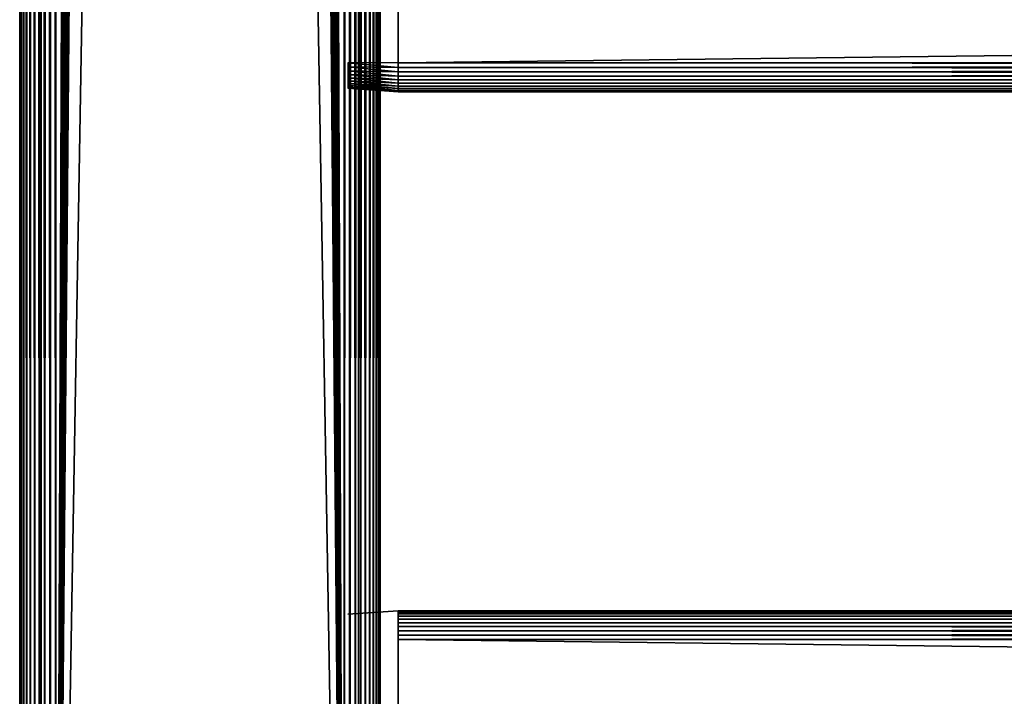
# Model space of a CAD drawing. Extents: x 0 to 554, y 0 to 1171.
# Drawn here: x 2 to 70, y 60 to 107 of the extents above; entities that cross this region are included whole.
import ezdxf

# ---------------------------------------------------------------- set-up
doc = ezdxf.new("R2010")
doc.units = 0
doc.header["$MEASUREMENT"] = 0

msp = doc.modelspace()

# ---------------------------------------------------------------- linework, layer by layer
for points in [[(1.983285, 1169.700073, 2.108913), (1.983285, 1.700044, 2.108913), (1.952499, 1.700044, 2.499998)], [(1.983285, 1169.700073, 2.108913), (1.952499, 1.700044, 2.499998), (1.952499, 1169.700073, 2.499998)], [(1.952499, 1169.700073, 37.499996), (1.952499, 1.700044, 37.499996), (1.983285, 1.700044, 37.891087)], [(1.952499, 1169.700073, 37.499996), (1.983285, 1.700044, 37.891087), (1.983285, 1169.700073, 37.891087)], [(1.952499, 1169.700073, 37.499996), (1.952499, 1169.700073, 2.499998), (1.952499, 1.700044, 37.499996)], [(1.952499, 1.700044, 37.499996), (1.952499, 1169.700073, 2.499998), (1.952499, 1.700044, 2.499998)], [(2.074867, 1169.700073, 1.727458), (2.074867, 1.700044, 1.727458), (1.983285, 1.700044, 2.108913)], [(2.074867, 1169.700073, 1.727458), (1.983285, 1.700044, 2.108913), (1.983285, 1169.700073, 2.108913)], [(1.983285, 1169.700073, 37.891087), (1.983285, 1.700044, 37.891087), (2.074867, 1.700044, 38.272541)], [(1.983285, 1169.700073, 37.891087), (2.074867, 1.700044, 38.272541), (2.074867, 1169.700073, 38.272541)], [(2.224982, 1169.700073, 1.365025), (2.224982, 1.700044, 1.365025), (2.074867, 1.700044, 1.727458)], [(2.224982, 1169.700073, 1.365025), (2.074867, 1.700044, 1.727458), (2.074867, 1169.700073, 1.727458)], [(2.074867, 1169.700073, 38.272541), (2.074867, 1.700044, 38.272541), (2.224982, 1.700044, 38.634975)], [(2.074867, 1169.700073, 38.272541), (2.224982, 1.700044, 38.634975), (2.224982, 1169.700073, 38.634975)], [(2.429962, 1169.700073, 1.030535), (2.429962, 1.700044, 1.030535), (2.224982, 1.700044, 1.365025)], [(2.429962, 1169.700073, 1.030535), (2.224982, 1.700044, 1.365025), (2.224982, 1169.700073, 1.365025)], [(2.224982, 1169.700073, 38.634975), (2.224982, 1.700044, 38.634975), (2.429962, 1.700044, 38.96946)], [(2.224982, 1169.700073, 38.634975), (2.429962, 1.700044, 38.96946), (2.429962, 1169.700073, 38.96946)], [(2.684742, 1169.700073, 0.732232), (2.684742, 1.700044, 0.732232), (2.429962, 1.700044, 1.030535)], [(2.684742, 1169.700073, 0.732232), (2.429962, 1.700044, 1.030535), (2.429962, 1169.700073, 1.030535)], [(2.429962, 1169.700073, 38.96946), (2.429962, 1.700044, 38.96946), (2.684742, 1.700044, 39.267769)], [(2.429962, 1169.700073, 38.96946), (2.684742, 1.700044, 39.267769), (2.684742, 1169.700073, 39.267769)], [(2.983034, 1169.700073, 0.477456), (2.983034, 1.700044, 0.477456), (2.684742, 1.700044, 0.732232)], [(2.983034, 1169.700073, 0.477456), (2.684742, 1.700044, 0.732232), (2.684742, 1169.700073, 0.732232)], [(2.684742, 1169.700073, 39.267769), (2.684742, 1.700044, 39.267769), (2.983034, 1.700044, 39.522541)], [(2.684742, 1169.700073, 39.267769), (2.983034, 1.700044, 39.522541), (2.983034, 1169.700073, 39.522541)], [(3.317535, 1169.700073, 0.272483), (3.317535, 1.700044, 0.272483), (2.983034, 1.700044, 0.477456)], [(3.317535, 1169.700073, 0.272483), (2.983034, 1.700044, 0.477456), (2.983034, 1169.700073, 0.477456)], [(2.983034, 1169.700073, 39.522541), (2.983034, 1.700044, 39.522541), (3.317535, 1.700044, 39.727516)], [(2.983034, 1169.700073, 39.522541), (3.317535, 1.700044, 39.727516), (3.317535, 1169.700073, 39.727516)], [(3.679961, 1169.700073, 0.122357), (3.679961, 1.700044, 0.122357), (3.317535, 1.700044, 0.272483)], [(3.679961, 1169.700073, 0.122357), (3.317535, 1.700044, 0.272483), (3.317535, 1169.700073, 0.272483)], [(3.317535, 1169.700073, 39.727516), (3.317535, 1.700044, 39.727516), (3.679961, 1.700044, 39.877644)], [(3.317535, 1169.700073, 39.727516), (3.679961, 1.700044, 39.877644), (3.679961, 1169.700073, 39.877644)], [(3.45251, 1169.700073, 2.499998), (3.45251, 1169.700073, 37.499996), (3.45251, 1.700044, 2.499998)], [(3.45251, 1.700044, 2.499998), (3.45251, 1169.700073, 37.499996), (3.45251, 1.700044, 37.499996)], [(4.061401, 1169.700073, 0.030778), (4.061401, 1.700044, 0.030778), (3.679961, 1.700044, 0.122357)], [(4.061401, 1169.700073, 0.030778), (3.679961, 1.700044, 0.122357), (3.679961, 1169.700073, 0.122357)], [(3.679961, 1169.700073, 39.877644), (3.679961, 1.700044, 39.877644), (4.061401, 1.700044, 39.969219)], [(3.679961, 1169.700073, 39.877644), (4.061401, 1.700044, 39.969219), (4.061401, 1169.700073, 39.969219)], [(4.452497, 1169.700073), (4.452497, 1.700044), (4.061401, 1.700044, 0.030778)], [(4.452497, 1169.700073), (4.061401, 1.700044, 0.030778), (4.061401, 1169.700073, 0.030778)], [(4.061401, 1169.700073, 39.969219), (4.061401, 1.700044, 39.969219), (4.452497, 1.700044, 40)], [(4.061401, 1169.700073, 39.969219), (4.452497, 1.700044, 40), (4.452497, 1169.700073, 40)], [(4.452497, 1169.700073), (24.452507, 1169.700073), (4.452497, 1.700044)], [(4.452497, 1.700044), (24.452507, 1169.700073), (24.452507, 1.700044)], [(4.452497, 1.700044, 40), (8.814335, 1157.647827, 40), (4.452497, 1169.700073, 40)], [(24.452507, 1169.700073, 1.499999), (4.452497, 1169.700073, 1.499999), (24.452507, 1.700044, 1.499999)], [(24.452507, 1.700044, 1.499999), (4.452497, 1169.700073, 1.499999), (4.452497, 1.700044, 1.499999)], [(24.452507, 1169.700073, 40), (20.09067, 1157.647827, 40), (24.452507, 1.700044, 40)], [(24.843575, 1169.700073, 0.030778), (24.843575, 1.700044, 0.030778), (24.452507, 1.700044)], [(24.843575, 1169.700073, 0.030778), (24.452507, 1.700044), (24.452507, 1169.700073)], [(24.452507, 1169.700073, 40), (24.452507, 1.700044, 40), (24.843575, 1.700044, 39.969219)], [(24.452507, 1169.700073, 40), (24.843575, 1.700044, 39.969219), (24.843575, 1169.700073, 39.969219)], [(25.225044, 1169.700073, 0.122357), (25.225044, 1.700044, 0.122357), (24.843575, 1.700044, 0.030778)], [(25.225044, 1169.700073, 0.122357), (24.843575, 1.700044, 0.030778), (24.843575, 1169.700073, 0.030778)], [(24.843575, 1169.700073, 39.969219), (24.843575, 1.700044, 39.969219), (25.225044, 1.700044, 39.877644)], [(24.843575, 1169.700073, 39.969219), (25.225044, 1.700044, 39.877644), (25.225044, 1169.700073, 39.877644)], [(25.587469, 1169.700073, 0.272483), (25.587469, 1.700044, 0.272483), (25.225044, 1.700044, 0.122357)], [(25.587469, 1169.700073, 0.272483), (25.225044, 1.700044, 0.122357), (25.225044, 1169.700073, 0.122357)], [(25.225044, 1169.700073, 39.877644), (25.225044, 1.700044, 39.877644), (25.587469, 1.700044, 39.727516)], [(25.225044, 1169.700073, 39.877644), (25.587469, 1.700044, 39.727516), (25.587469, 1169.700073, 39.727516)], [(25.92197, 1169.700073, 0.477456), (25.92197, 1.700044, 0.477456), (25.587469, 1.700044, 0.272483)], [(25.92197, 1169.700073, 0.477456), (25.587469, 1.700044, 0.272483), (25.587469, 1169.700073, 0.272483)], [(25.587469, 1169.700073, 39.727516), (25.587469, 1.700044, 39.727516), (25.92197, 1.700044, 39.522541)], [(25.587469, 1169.700073, 39.727516), (25.92197, 1.700044, 39.522541), (25.92197, 1169.700073, 39.522541)], [(26.220263, 1169.700073, 0.732232), (26.220263, 1.700044, 0.732232), (25.92197, 1.700044, 0.477456)], [(26.220263, 1169.700073, 0.732232), (25.92197, 1.700044, 0.477456), (25.92197, 1169.700073, 0.477456)], [(25.92197, 1169.700073, 39.522541), (25.92197, 1.700044, 39.522541), (26.220263, 1.700044, 39.267769)], [(25.92197, 1169.700073, 39.522541), (26.220263, 1.700044, 39.267769), (26.220263, 1169.700073, 39.267769)], [(26.475042, 1169.700073, 1.030535), (26.475042, 1.700044, 1.030535), (26.220263, 1.700044, 0.732232)], [(26.475042, 1169.700073, 1.030535), (26.220263, 1.700044, 0.732232), (26.220263, 1169.700073, 0.732232)], [(26.220263, 1169.700073, 39.267769), (26.220263, 1.700044, 39.267769), (26.475042, 1.700044, 38.96946)], [(26.220263, 1169.700073, 39.267769), (26.475042, 1.700044, 38.96946), (26.475042, 1169.700073, 38.96946)], [(26.680023, 1169.700073, 1.365025), (26.680023, 1.700044, 1.365025), (26.475042, 1.700044, 1.030535)], [(26.680023, 1169.700073, 1.365025), (26.475042, 1.700044, 1.030535), (26.475042, 1169.700073, 1.030535)], [(26.475042, 1169.700073, 38.96946), (26.475042, 1.700044, 38.96946), (26.680023, 1.700044, 38.634975)], [(26.475042, 1169.700073, 38.96946), (26.680023, 1.700044, 38.634975), (26.680023, 1169.700073, 38.634975)], [(26.830137, 1169.700073, 1.727458), (26.830137, 1.700044, 1.727458), (26.680023, 1.700044, 1.365025)], [(26.830137, 1169.700073, 1.727458), (26.680023, 1.700044, 1.365025), (26.680023, 1169.700073, 1.365025)], [(26.680023, 1169.700073, 38.634975), (26.680023, 1.700044, 38.634975), (26.830137, 1.700044, 38.272541)], [(26.680023, 1169.700073, 38.634975), (26.830137, 1.700044, 38.272541), (26.830137, 1169.700073, 38.272541)], [(26.921719, 1169.700073, 2.108913), (26.921719, 1.700044, 2.108913), (26.830137, 1.700044, 1.727458)], [(26.921719, 1169.700073, 2.108913), (26.830137, 1.700044, 1.727458), (26.830137, 1169.700073, 1.727458)], [(26.830137, 1169.700073, 38.272541), (26.830137, 1.700044, 38.272541), (26.921719, 1.700044, 37.891087)], [(26.830137, 1169.700073, 38.272541), (26.921719, 1.700044, 37.891087), (26.921719, 1169.700073, 37.891087)], [(26.952505, 581.700012, 2.499998), (26.921719, 1.700044, 2.108913), (26.921719, 1169.700073, 2.108913)], [(26.921719, 1.700044, 37.891087), (26.952505, 581.700012, 37.499996), (26.921719, 1169.700073, 37.891087)], [(4.452497, 1.700044, 40), (9.256363, 1156.700073, 40), (8.814335, 1157.647827, 40)], [(24.452507, 1.700044, 40), (20.09067, 1157.647827, 40), (19.648642, 1156.700073, 40)], [(9.856224, 1155.843262, 40), (9.256363, 1156.700073, 40), (4.452497, 1.700044, 40)], [(24.452507, 1.700044, 40), (19.648642, 1156.700073, 40), (19.04878, 1155.843262, 40)], [(4.452497, 1.700044, 40), (10.595769, 1155.10376, 40), (9.856224, 1155.843262, 40)], [(19.04878, 1155.843262, 40), (18.309235, 1155.10376, 40), (24.452507, 1.700044, 40)], [(4.452497, 1.700044, 40), (11.452496, 1154.503784, 40), (10.595769, 1155.10376, 40)], [(24.452507, 1.700044, 40), (18.309235, 1155.10376, 40), (17.452509, 1154.503784, 40)], [(12.400389, 1154.06189, 40), (11.452496, 1154.503784, 40), (4.452497, 1.700044, 40)], [(24.452507, 1.700044, 40), (17.452509, 1154.503784, 40), (16.504616, 1154.06189, 40)], [(4.452497, 1.700044, 40), (13.410598, 1153.791138, 40), (12.400389, 1154.06189, 40)], [(4.452497, 1.700044, 40), (14.452487, 1153.699951, 40), (13.410598, 1153.791138, 40)], [(24.452507, 1.700044, 40), (14.452487, 1153.699951, 40), (4.452497, 1.700044, 40)], [(24.452507, 1.700044, 40), (15.494376, 1153.791138, 40), (14.452487, 1153.699951, 40)], [(16.504616, 1154.06189, 40), (15.494376, 1153.791138, 40), (24.452507, 1.700044, 40)], [(26.952505, 581.700012, 2.499998), (26.952505, 487.200012, 2.499998), (26.921719, 1.700044, 2.108913)], [(26.921719, 1.700044, 37.891087), (26.952505, 487.200012, 37.499996), (26.952505, 581.700012, 37.499996)], [(26.921719, 1.700044, 2.108913), (26.952505, 487.200012, 2.499998), (26.952505, 401.200012, 2.499998)], [(26.952505, 401.200012, 37.499996), (26.952505, 487.200012, 37.499996), (26.921719, 1.700044, 37.891087)], [(26.921719, 1.700044, 2.108913), (26.952505, 401.200012, 2.499998), (26.952505, 250.200027, 2.499998)], [(26.921719, 1.700044, 37.891087), (26.952505, 250.200027, 37.499996), (26.952505, 401.200012, 37.499996)], [(26.952505, 250.200027, 2.499998), (26.952505, 187.700027, 2.499998), (26.921719, 1.700044, 2.108913)], [(26.921719, 1.700044, 37.891087), (26.952505, 187.700027, 37.499996), (26.952505, 250.200027, 37.499996)], [(26.921719, 1.700044, 2.108913), (26.952505, 187.700027, 2.499998), (26.952505, 132.700027, 2.499998)], [(26.952505, 132.700027, 37.499996), (26.952505, 187.700027, 37.499996), (26.921719, 1.700044, 37.891087)], [(25.452496, 132.700027, 37.499996), (25.452496, 108.700035, 35), (25.452496, 83.700005, 37.499996)], [(25.452496, 83.700005, 3.75), (25.452496, 104.700027, 4.999999), (25.452496, 132.700027, 3.75)], [(25.452496, 132.700027, 3.75), (25.452496, 104.700027, 4.999999), (25.452496, 108.700035, 4.999999)], [(25.452496, 132.700027, 3.75), (25.452496, 132.700027, 2.499998), (25.452496, 83.700005, 2.499998)], [(25.452496, 132.700027, 3.75), (25.452496, 83.700005, 2.499998), (25.452496, 83.700005, 3.75)], [(26.921719, 1.700044, 2.108913), (26.952505, 132.700027, 2.499998), (26.952505, 83.700005, 2.499998)], [(26.921719, 1.700044, 37.891087), (26.952505, 83.700005, 37.499996), (26.952505, 132.700027, 37.499996)], [(26.952505, 132.700027, 3.75), (26.952505, 108.700035, 4.999999), (26.952505, 83.700005, 3.75)], [(26.952505, 83.700005, 37.499996), (26.952505, 108.700035, 35), (26.952505, 132.700027, 37.499996)], [(26.952505, 83.700005, 3.75), (26.952505, 83.700005, 2.499998), (26.952505, 132.700027, 2.499998)], [(26.952505, 83.700005, 3.75), (26.952505, 132.700027, 2.499998), (26.952505, 132.700027, 3.75)], [(527.202515, 109.700027, 4.999999), (527.202515, 103.700043, 4.999999), (28.202503, 109.700027, 4.999999)], [(28.202503, 109.700027, 4.999999), (527.202515, 103.700043, 4.999999), (28.202503, 103.700043, 4.999999)], [(527.202515, 103.700043, 35), (527.202515, 109.700027, 35), (28.202503, 103.700043, 35)], [(28.202503, 103.700043, 35), (527.202515, 109.700027, 35), (28.202503, 109.700027, 35)], [(25.452496, 83.700005, 37.499996), (25.452496, 108.700035, 35), (25.452496, 104.700027, 35)], [(26.952505, 83.700005, 3.75), (26.952505, 108.700035, 4.999999), (26.952505, 104.700027, 4.999999)], [(26.952505, 83.700005, 37.499996), (26.952505, 104.700027, 35), (26.952505, 108.700035, 35)], [(25.452496, 83.700005, 37.499996), (25.452496, 104.700027, 35), (25.452496, 104.179085, 34.954422)], [(25.452496, 83.700005, 3.75), (25.452496, 104.179085, 5.045574), (25.452496, 104.700027, 4.999999)], [(26.952505, 83.700005, 3.75), (26.952505, 104.700027, 4.999999), (26.952505, 104.179085, 5.045574)], [(26.952505, 104.179085, 34.954422), (26.952505, 104.700027, 35), (26.952505, 83.700005, 37.499996)], [(25.452496, 104.179085, 34.954422), (25.452496, 103.673996, 34.819077), (25.452496, 83.700005, 37.499996)], [(25.452496, 103.673996, 5.180922), (25.452496, 104.179085, 5.045574), (25.452496, 83.700005, 3.75)], [(26.952505, 104.179085, 5.045574), (26.952505, 103.673996, 5.180922), (26.952505, 83.700005, 3.75)], [(26.952505, 83.700005, 37.499996), (26.952505, 103.673996, 34.819077), (26.952505, 104.179085, 34.954422)], [(28.202503, 103.700043, 35), (24.70249, 103.700043, 34.755257), (28.202503, 103.387177, 34.975376)], [(28.202503, 103.387177, 34.975376), (24.70249, 103.700043, 34.755257), (24.70249, 103.425446, 34.733646)], [(28.202503, 103.387177, 34.975376), (24.70249, 103.425446, 34.733646), (28.202503, 103.082001, 34.902111)], [(28.202503, 103.082001, 34.902111), (24.70249, 103.425446, 34.733646), (24.70249, 103.157639, 34.669346)], [(28.202503, 103.082001, 34.902111), (24.70249, 103.157639, 34.669346), (28.202503, 102.792023, 34.782013)], [(28.202503, 102.792023, 34.782013), (24.70249, 103.157639, 34.669346), (24.70249, 102.903191, 34.563942)], [(25.452496, 83.700005, 37.499996), (25.452496, 103.673996, 34.819077), (25.452496, 103.20002, 34.598076)], [(25.452496, 83.700005, 3.75), (25.452496, 103.20002, 5.401924), (25.452496, 103.673996, 5.180922)], [(25.452496, 83.700005, 37.499996), (25.452496, 103.20002, 34.598076), (25.452496, 102.771637, 34.298134)], [(25.452496, 83.700005, 3.75), (25.452496, 102.771637, 5.701866), (25.452496, 103.20002, 5.401924)], [(26.952505, 83.700005, 3.75), (26.952505, 103.673996, 5.180922), (26.952505, 103.20002, 5.401924)], [(26.952505, 83.700005, 37.499996), (26.952505, 103.20002, 34.598076), (26.952505, 103.673996, 34.819077)], [(26.952505, 83.700005, 3.75), (26.952505, 103.20002, 5.401924), (26.952505, 102.771637, 5.701866)], [(26.952505, 102.771637, 34.298134), (26.952505, 103.20002, 34.598076), (26.952505, 83.700005, 37.499996)], [(527.202515, 103.387177, 5.024623), (28.202503, 103.387177, 5.024623), (28.202503, 103.700043, 4.999999)], [(527.202515, 103.387177, 5.024623), (28.202503, 103.700043, 4.999999), (527.202515, 103.700043, 4.999999)], [(527.202515, 103.700043, 35), (28.202503, 103.700043, 35), (28.202503, 103.387177, 34.975376)], [(527.202515, 103.700043, 35), (28.202503, 103.387177, 34.975376), (527.202515, 103.387177, 34.975376)], [(527.202515, 103.082001, 5.097885), (28.202503, 103.082001, 5.097885), (28.202503, 103.387177, 5.024623)], [(527.202515, 103.082001, 5.097885), (28.202503, 103.387177, 5.024623), (527.202515, 103.387177, 5.024623)], [(527.202515, 103.387177, 34.975376), (28.202503, 103.387177, 34.975376), (28.202503, 103.082001, 34.902111)], [(527.202515, 103.387177, 34.975376), (28.202503, 103.082001, 34.902111), (527.202515, 103.082001, 34.902111)], [(527.202515, 102.792023, 5.217984), (28.202503, 102.792023, 5.217984), (28.202503, 103.082001, 5.097885)], [(527.202515, 102.792023, 5.217984), (28.202503, 103.082001, 5.097885), (527.202515, 103.082001, 5.097885)], [(527.202515, 103.082001, 34.902111), (28.202503, 103.082001, 34.902111), (28.202503, 102.792023, 34.782013)], [(527.202515, 103.082001, 34.902111), (28.202503, 102.792023, 34.782013), (527.202515, 102.792023, 34.782013)], [(28.202503, 102.792023, 34.782013), (24.70249, 102.903191, 34.563942), (28.202503, 102.52446, 34.618034)], [(28.202503, 102.52446, 34.618034), (24.70249, 102.903191, 34.563942), (24.70249, 102.668343, 34.420033)], [(28.202503, 102.52446, 34.618034), (24.70249, 102.668343, 34.420033), (28.202503, 102.285805, 34.414211)], [(28.202503, 102.285805, 34.414211), (24.70249, 102.668343, 34.420033), (24.70249, 102.458893, 34.24115)], [(28.202503, 102.285805, 34.414211), (24.70249, 102.458893, 34.24115), (28.202503, 102.082016, 34.175571)], [(28.202503, 102.082016, 34.175571), (24.70249, 102.458893, 34.24115), (24.70249, 102.280022, 34.031712)], [(25.452496, 102.771637, 34.298134), (25.452496, 102.401909, 33.92836), (25.452496, 83.700005, 37.499996)], [(25.452496, 102.401909, 6.071635), (25.452496, 102.771637, 5.701866), (25.452496, 83.700005, 3.75)], [(25.452496, 83.700005, 37.499996), (25.452496, 102.401909, 33.92836), (25.452496, 102.101982, 33.5)], [(25.452496, 83.700005, 3.75), (25.452496, 102.101982, 6.499998), (25.452496, 102.401909, 6.071635)], [(26.952505, 102.771637, 5.701866), (26.952505, 102.401909, 6.071635), (26.952505, 83.700005, 3.75)], [(26.952505, 83.700005, 37.499996), (26.952505, 102.401909, 33.92836), (26.952505, 102.771637, 34.298134)], [(26.952505, 83.700005, 3.75), (26.952505, 102.401909, 6.071635), (26.952505, 102.101982, 6.499998)], [(26.952505, 83.700005, 37.499996), (26.952505, 102.101982, 33.5), (26.952505, 102.401909, 33.92836)], [(527.202515, 102.52446, 5.381964), (28.202503, 102.52446, 5.381964), (28.202503, 102.792023, 5.217984)], [(527.202515, 102.52446, 5.381964), (28.202503, 102.792023, 5.217984), (527.202515, 102.792023, 5.217984)], [(527.202515, 102.792023, 34.782013), (28.202503, 102.792023, 34.782013), (28.202503, 102.52446, 34.618034)], [(527.202515, 102.792023, 34.782013), (28.202503, 102.52446, 34.618034), (527.202515, 102.52446, 34.618034)], [(527.202515, 102.285805, 5.585786), (28.202503, 102.285805, 5.585786), (28.202503, 102.52446, 5.381964)], [(527.202515, 102.285805, 5.585786), (28.202503, 102.52446, 5.381964), (527.202515, 102.52446, 5.381964)], [(527.202515, 102.52446, 34.618034), (28.202503, 102.52446, 34.618034), (28.202503, 102.285805, 34.414211)], [(527.202515, 102.52446, 34.618034), (28.202503, 102.285805, 34.414211), (527.202515, 102.285805, 34.414211)], [(28.202503, 102.082016, 34.175571), (24.70249, 102.280022, 34.031712), (28.202503, 101.918045, 33.907978)], [(28.202503, 101.918045, 33.907978), (24.70249, 102.280022, 34.031712), (24.70249, 102.136078, 33.796867)], [(28.202503, 101.918045, 33.907978), (24.70249, 102.136078, 33.796867), (28.202503, 101.797935, 33.618034)], [(28.202503, 101.797935, 33.618034), (24.70249, 102.136078, 33.796867), (24.70249, 102.030693, 33.5424)], [(28.202503, 101.797935, 33.618034), (24.70249, 102.030693, 33.5424), (28.202503, 101.724625, 33.31287)], [(28.202503, 101.724625, 33.31287), (24.70249, 102.030693, 33.5424), (24.70249, 101.966385, 33.274582)], [(28.202503, 101.724625, 33.31287), (24.70249, 101.966385, 33.274582), (28.202503, 101.700005, 33)], [(28.202503, 101.700005, 33), (24.70249, 101.966385, 33.274582), (24.70249, 101.944748, 33)], [(24.70249, 101.944748, 33), (24.70249, 101.944748, 6.999999), (28.202503, 101.700005, 33)], [(28.202503, 101.700005, 33), (24.70249, 101.944748, 6.999999), (28.202503, 101.700005, 6.999999)], [(25.452496, 83.700005, 37.499996), (25.452496, 102.101982, 33.5), (25.452496, 101.880966, 33.026058)], [(25.452496, 83.700005, 3.75), (25.452496, 101.880966, 6.973937), (25.452496, 102.101982, 6.499998)], [(25.452496, 101.745605, 7.479053), (25.452496, 101.880966, 6.973937), (25.452496, 83.700005, 3.75)], [(25.452496, 101.880966, 33.026058), (25.452496, 101.745605, 32.520943), (25.452496, 83.700005, 37.499996)], [(25.452496, 83.700005, 37.499996), (25.452496, 101.745605, 32.520943), (25.452496, 101.700005, 31.999998)], [(25.452496, 83.700005, 3.75), (25.452496, 101.700005, 7.999998), (25.452496, 101.745605, 7.479053)], [(26.952505, 83.700005, 3.75), (26.952505, 102.101982, 6.499998), (26.952505, 101.880966, 6.973937)], [(26.952505, 101.880966, 33.026058), (26.952505, 102.101982, 33.5), (26.952505, 83.700005, 37.499996)], [(26.952505, 101.745605, 32.520943), (26.952505, 101.880966, 33.026058), (26.952505, 83.700005, 37.499996)], [(26.952505, 101.880966, 6.973937), (26.952505, 101.745605, 7.479053), (26.952505, 83.700005, 3.75)], [(26.952505, 83.700005, 3.75), (26.952505, 101.745605, 7.479053), (26.952505, 101.700005, 7.999998)], [(26.952505, 83.700005, 37.499996), (26.952505, 101.700005, 31.999998), (26.952505, 101.745605, 32.520943)], [(527.202515, 102.082016, 5.824428), (28.202503, 102.082016, 5.824428), (28.202503, 102.285805, 5.585786)], [(527.202515, 102.082016, 5.824428), (28.202503, 102.285805, 5.585786), (527.202515, 102.285805, 5.585786)], [(527.202515, 102.285805, 34.414211), (28.202503, 102.285805, 34.414211), (28.202503, 102.082016, 34.175571)], [(527.202515, 102.285805, 34.414211), (28.202503, 102.082016, 34.175571), (527.202515, 102.082016, 34.175571)], [(527.202515, 101.918045, 6.09202), (28.202503, 101.918045, 6.09202), (28.202503, 102.082016, 5.824428)], [(527.202515, 101.918045, 6.09202), (28.202503, 102.082016, 5.824428), (527.202515, 102.082016, 5.824428)], [(527.202515, 102.082016, 34.175571), (28.202503, 102.082016, 34.175571), (28.202503, 101.918045, 33.907978)], [(527.202515, 102.082016, 34.175571), (28.202503, 101.918045, 33.907978), (527.202515, 101.918045, 33.907978)], [(527.202515, 101.797935, 6.381966), (28.202503, 101.797935, 6.381966), (28.202503, 101.918045, 6.09202)], [(527.202515, 101.797935, 6.381966), (28.202503, 101.918045, 6.09202), (527.202515, 101.918045, 6.09202)], [(527.202515, 101.918045, 33.907978), (28.202503, 101.918045, 33.907978), (28.202503, 101.797935, 33.618034)], [(527.202515, 101.918045, 33.907978), (28.202503, 101.797935, 33.618034), (527.202515, 101.797935, 33.618034)], [(527.202515, 101.724625, 6.687131), (28.202503, 101.724625, 6.687131), (28.202503, 101.797935, 6.381966)], [(527.202515, 101.724625, 6.687131), (28.202503, 101.797935, 6.381966), (527.202515, 101.797935, 6.381966)], [(527.202515, 101.797935, 33.618034), (28.202503, 101.797935, 33.618034), (28.202503, 101.724625, 33.31287)], [(527.202515, 101.797935, 33.618034), (28.202503, 101.724625, 33.31287), (527.202515, 101.724625, 33.31287)], [(527.202515, 101.700005, 6.999999), (28.202503, 101.700005, 6.999999), (28.202503, 101.724625, 6.687131)], [(527.202515, 101.700005, 6.999999), (28.202503, 101.724625, 6.687131), (527.202515, 101.724625, 6.687131)], [(527.202515, 101.724625, 33.31287), (28.202503, 101.724625, 33.31287), (28.202503, 101.700005, 33)], [(527.202515, 101.724625, 33.31287), (28.202503, 101.700005, 33), (527.202515, 101.700005, 33)], [(25.452496, 83.700005, 37.499996), (25.452496, 101.700005, 31.999998), (25.452496, 83.700005, 3.75)], [(25.452496, 83.700005, 3.75), (25.452496, 101.700005, 31.999998), (25.452496, 101.700005, 7.999998)], [(26.952505, 83.700005, 3.75), (26.952505, 101.700005, 7.999998), (26.952505, 83.700005, 37.499996)], [(26.952505, 83.700005, 37.499996), (26.952505, 101.700005, 7.999998), (26.952505, 101.700005, 31.999998)], [(527.202515, 101.700005, 6.999999), (527.202515, 101.700005, 33), (28.202503, 101.700005, 6.999999)], [(28.202503, 101.700005, 6.999999), (527.202515, 101.700005, 33), (28.202503, 101.700005, 33)], [(25.452496, 83.700005, 3.75), (25.452496, 65.654457, 7.479053), (25.452496, 65.700058, 7.999998)], [(25.452496, 64.628426, 5.701866), (25.452496, 64.998154, 6.071635), (25.452496, 83.700005, 3.75)], [(25.452496, 83.700005, 3.75), (25.452496, 65.700058, 7.999998), (25.452496, 83.700005, 37.499996)], [(25.452496, 83.700005, 37.499996), (25.452496, 65.700058, 7.999998), (25.452496, 65.700058, 31.999998)], [(25.452496, 83.700005, 37.499996), (25.452496, 65.700058, 31.999998), (25.452496, 65.654457, 32.520943)], [(25.452496, 65.654457, 32.520943), (25.452496, 65.519096, 33.026058), (25.452496, 83.700005, 37.499996)], [(25.452496, 83.700005, 37.499996), (25.452496, 65.519096, 33.026058), (25.452496, 65.29808, 33.5)], [(25.452496, 83.700005, 37.499996), (25.452496, 65.29808, 33.5), (25.452496, 64.998154, 33.92836)], [(25.452496, 64.998154, 33.92836), (25.452496, 64.628426, 34.298134), (25.452496, 83.700005, 37.499996)], [(25.452496, 83.700005, 37.499996), (25.452496, 64.628426, 34.298134), (25.452496, 64.200043, 34.598076)], [(25.452496, 83.700005, 37.499996), (25.452496, 64.200043, 34.598076), (25.452496, 63.726067, 34.819077)], [(25.452496, 63.726067, 34.819077), (25.452496, 63.220978, 34.954422), (25.452496, 83.700005, 37.499996)], [(25.452496, 83.700005, 37.499996), (25.452496, 63.220978, 34.954422), (25.452496, 62.700035, 35)], [(25.452496, 83.700005, 37.499996), (25.452496, 62.700035, 35), (25.452496, 39.700031, 37.499996)], [(25.452496, 64.998154, 6.071635), (25.452496, 65.29808, 6.499998), (25.452496, 83.700005, 3.75)], [(25.452496, 83.700005, 3.75), (25.452496, 65.29808, 6.499998), (25.452496, 65.519096, 6.973937)], [(25.452496, 83.700005, 3.75), (25.452496, 65.519096, 6.973937), (25.452496, 65.654457, 7.479053)], [(25.452496, 63.220978, 5.045574), (25.452496, 63.726067, 5.180922), (25.452496, 83.700005, 3.75)], [(25.452496, 83.700005, 3.75), (25.452496, 63.726067, 5.180922), (25.452496, 64.200043, 5.401924)], [(25.452496, 83.700005, 3.75), (25.452496, 64.200043, 5.401924), (25.452496, 64.628426, 5.701866)], [(25.452496, 39.700031, 3.75), (25.452496, 58.700024, 4.999999), (25.452496, 83.700005, 3.75)], [(25.452496, 83.700005, 3.75), (25.452496, 58.700024, 4.999999), (25.452496, 62.700035, 4.999999)], [(25.452496, 83.700005, 3.75), (25.452496, 62.700035, 4.999999), (25.452496, 63.220978, 5.045574)], [(25.452496, 83.700005, 3.75), (25.452496, 83.700005, 2.499998), (25.452496, 39.700031, 2.499998)], [(25.452496, 83.700005, 3.75), (25.452496, 39.700031, 2.499998), (25.452496, 39.700031, 3.75)], [(26.952505, 83.700005, 2.499998), (26.952505, 39.700031, 2.499998), (26.921719, 1.700044, 2.108913)], [(26.921719, 1.700044, 37.891087), (26.952505, 39.700031, 37.499996), (26.952505, 83.700005, 37.499996)], [(26.952505, 65.700058, 7.999998), (26.952505, 65.654457, 7.479053), (26.952505, 83.700005, 3.75)], [(26.952505, 65.654457, 7.479053), (26.952505, 65.519096, 6.973937), (26.952505, 83.700005, 3.75)], [(26.952505, 83.700005, 3.75), (26.952505, 65.519096, 6.973937), (26.952505, 65.29808, 6.499998)], [(26.952505, 83.700005, 3.75), (26.952505, 65.29808, 6.499998), (26.952505, 64.998154, 6.071635)], [(26.952505, 64.998154, 6.071635), (26.952505, 64.628426, 5.701866), (26.952505, 83.700005, 3.75)], [(26.952505, 83.700005, 3.75), (26.952505, 64.628426, 5.701866), (26.952505, 64.200043, 5.401924)], [(26.952505, 83.700005, 3.75), (26.952505, 64.200043, 5.401924), (26.952505, 63.726067, 5.180922)], [(26.952505, 65.700058, 7.999998), (26.952505, 83.700005, 3.75), (26.952505, 65.700058, 31.999998)], [(26.952505, 65.700058, 31.999998), (26.952505, 83.700005, 3.75), (26.952505, 83.700005, 37.499996)], [(26.952505, 65.700058, 31.999998), (26.952505, 83.700005, 37.499996), (26.952505, 65.654457, 32.520943)], [(26.952505, 63.726067, 34.819077), (26.952505, 64.200043, 34.598076), (26.952505, 83.700005, 37.499996)], [(26.952505, 83.700005, 37.499996), (26.952505, 64.200043, 34.598076), (26.952505, 64.628426, 34.298134)], [(26.952505, 83.700005, 37.499996), (26.952505, 64.628426, 34.298134), (26.952505, 64.998154, 33.92836)], [(26.952505, 64.998154, 33.92836), (26.952505, 65.29808, 33.5), (26.952505, 83.700005, 37.499996)], [(26.952505, 83.700005, 37.499996), (26.952505, 65.29808, 33.5), (26.952505, 65.519096, 33.026058)], [(26.952505, 83.700005, 37.499996), (26.952505, 65.519096, 33.026058), (26.952505, 65.654457, 32.520943)], [(26.952505, 63.726067, 5.180922), (26.952505, 63.220978, 5.045574), (26.952505, 83.700005, 3.75)], [(26.952505, 83.700005, 3.75), (26.952505, 63.220978, 5.045574), (26.952505, 62.700035, 4.999999)], [(26.952505, 83.700005, 3.75), (26.952505, 62.700035, 4.999999), (26.952505, 39.700031, 3.75)], [(26.952505, 39.700031, 37.499996), (26.952505, 62.700035, 35), (26.952505, 83.700005, 37.499996)], [(26.952505, 83.700005, 37.499996), (26.952505, 62.700035, 35), (26.952505, 63.220978, 34.954422)], [(26.952505, 83.700005, 37.499996), (26.952505, 63.220978, 34.954422), (26.952505, 63.726067, 34.819077)], [(26.952505, 39.700031, 3.75), (26.952505, 39.700031, 2.499998), (26.952505, 83.700005, 2.499998)], [(26.952505, 39.700031, 3.75), (26.952505, 83.700005, 2.499998), (26.952505, 83.700005, 3.75)], [(24.70249, 65.455261, 6.999999), (24.70249, 65.455261, 33), (28.202503, 65.700058, 6.999999)], [(28.202503, 65.700058, 6.999999), (24.70249, 65.455261, 33), (28.202503, 65.700058, 33)], [(527.202515, 65.700058, 33), (28.202503, 65.700058, 33), (28.202503, 65.675377, 33.31287)], [(527.202515, 65.700058, 33), (28.202503, 65.675377, 33.31287), (527.202515, 65.675377, 33.31287)], [(527.202515, 65.700058, 33), (527.202515, 65.700058, 6.999999), (28.202503, 65.700058, 33)], [(28.202503, 65.700058, 33), (527.202515, 65.700058, 6.999999), (28.202503, 65.700058, 6.999999)], [(527.202515, 65.675377, 6.687131), (28.202503, 65.675377, 6.687131), (28.202503, 65.700058, 6.999999)], [(527.202515, 65.675377, 6.687131), (28.202503, 65.700058, 6.999999), (527.202515, 65.700058, 6.999999)], [(527.202515, 65.675377, 33.31287), (28.202503, 65.675377, 33.31287), (28.202503, 65.602127, 33.618034)], [(527.202515, 65.675377, 33.31287), (28.202503, 65.602127, 33.618034), (527.202515, 65.602127, 33.618034)], [(527.202515, 65.602127, 6.381966), (28.202503, 65.602127, 6.381966), (28.202503, 65.675377, 6.687131)], [(527.202515, 65.602127, 6.381966), (28.202503, 65.675377, 6.687131), (527.202515, 65.675377, 6.687131)], [(527.202515, 65.602127, 33.618034), (28.202503, 65.602127, 33.618034), (28.202503, 65.482018, 33.907978)], [(527.202515, 65.602127, 33.618034), (28.202503, 65.482018, 33.907978), (527.202515, 65.482018, 33.907978)], [(527.202515, 65.482018, 6.09202), (28.202503, 65.482018, 6.09202), (28.202503, 65.602127, 6.381966)], [(527.202515, 65.482018, 6.09202), (28.202503, 65.602127, 6.381966), (527.202515, 65.602127, 6.381966)], [(527.202515, 65.482018, 33.907978), (28.202503, 65.482018, 33.907978), (28.202503, 65.318047, 34.175571)], [(527.202515, 65.482018, 33.907978), (28.202503, 65.318047, 34.175571), (527.202515, 65.318047, 34.175571)], [(527.202515, 65.318047, 5.824428), (28.202503, 65.318047, 5.824428), (28.202503, 65.482018, 6.09202)], [(527.202515, 65.318047, 5.824428), (28.202503, 65.482018, 6.09202), (527.202515, 65.482018, 6.09202)], [(527.202515, 65.318047, 34.175571), (28.202503, 65.318047, 34.175571), (28.202503, 65.114258, 34.414211)], [(527.202515, 65.318047, 34.175571), (28.202503, 65.114258, 34.414211), (527.202515, 65.114258, 34.414211)], [(527.202515, 65.114258, 5.585786), (28.202503, 65.114258, 5.585786), (28.202503, 65.318047, 5.824428)], [(527.202515, 65.114258, 5.585786), (28.202503, 65.318047, 5.824428), (527.202515, 65.318047, 5.824428)], [(527.202515, 65.114258, 34.414211), (28.202503, 65.114258, 34.414211), (28.202503, 64.875603, 34.618034)], [(527.202515, 65.114258, 34.414211), (28.202503, 64.875603, 34.618034), (527.202515, 64.875603, 34.618034)], [(527.202515, 64.875603, 5.381964), (28.202503, 64.875603, 5.381964), (28.202503, 65.114258, 5.585786)], [(527.202515, 64.875603, 5.381964), (28.202503, 65.114258, 5.585786), (527.202515, 65.114258, 5.585786)], [(527.202515, 64.875603, 34.618034), (28.202503, 64.875603, 34.618034), (28.202503, 64.60804, 34.782013)], [(527.202515, 64.875603, 34.618034), (28.202503, 64.60804, 34.782013), (527.202515, 64.60804, 34.782013)], [(527.202515, 64.60804, 5.217984), (28.202503, 64.60804, 5.217984), (28.202503, 64.875603, 5.381964)], [(527.202515, 64.60804, 5.217984), (28.202503, 64.875603, 5.381964), (527.202515, 64.875603, 5.381964)], [(527.202515, 64.60804, 34.782013), (28.202503, 64.60804, 34.782013), (28.202503, 64.318062, 34.902111)], [(527.202515, 64.60804, 34.782013), (28.202503, 64.318062, 34.902111), (527.202515, 64.318062, 34.902111)], [(527.202515, 64.318062, 5.097885), (28.202503, 64.318062, 5.097885), (28.202503, 64.60804, 5.217984)], [(527.202515, 64.318062, 5.097885), (28.202503, 64.60804, 5.217984), (527.202515, 64.60804, 5.217984)], [(527.202515, 64.318062, 34.902111), (28.202503, 64.318062, 34.902111), (28.202503, 64.012886, 34.975376)], [(527.202515, 64.318062, 34.902111), (28.202503, 64.012886, 34.975376), (527.202515, 64.012886, 34.975376)], [(527.202515, 64.012886, 5.024623), (28.202503, 64.012886, 5.024623), (28.202503, 64.318062, 5.097885)], [(527.202515, 64.012886, 5.024623), (28.202503, 64.318062, 5.097885), (527.202515, 64.318062, 5.097885)], [(527.202515, 64.012886, 34.975376), (28.202503, 64.012886, 34.975376), (28.202503, 63.70002, 35)], [(527.202515, 64.012886, 34.975376), (28.202503, 63.70002, 35), (527.202515, 63.70002, 35)], [(527.202515, 63.70002, 4.999999), (28.202503, 63.70002, 4.999999), (28.202503, 64.012886, 5.024623)], [(527.202515, 63.70002, 4.999999), (28.202503, 64.012886, 5.024623), (527.202515, 64.012886, 5.024623)], [(527.202515, 63.70002, 4.999999), (527.202515, 57.700039, 4.999999), (28.202503, 63.70002, 4.999999)], [(28.202503, 63.70002, 4.999999), (527.202515, 57.700039, 4.999999), (28.202503, 57.700039, 4.999999)], [(527.202515, 57.700039, 35), (527.202515, 63.70002, 35), (28.202503, 57.700039, 35)], [(28.202503, 57.700039, 35), (527.202515, 63.70002, 35), (28.202503, 63.70002, 35)], [(25.452496, 39.700031, 37.499996), (25.452496, 62.700035, 35), (25.452496, 58.700024, 35)], [(26.952505, 39.700031, 3.75), (26.952505, 62.700035, 4.999999), (26.952505, 58.700024, 4.999999)], [(26.952505, 39.700031, 37.499996), (26.952505, 58.700024, 35), (26.952505, 62.700035, 35)]]:
    msp.add_3dface(points)

doc.saveas('drawing.dxf')
